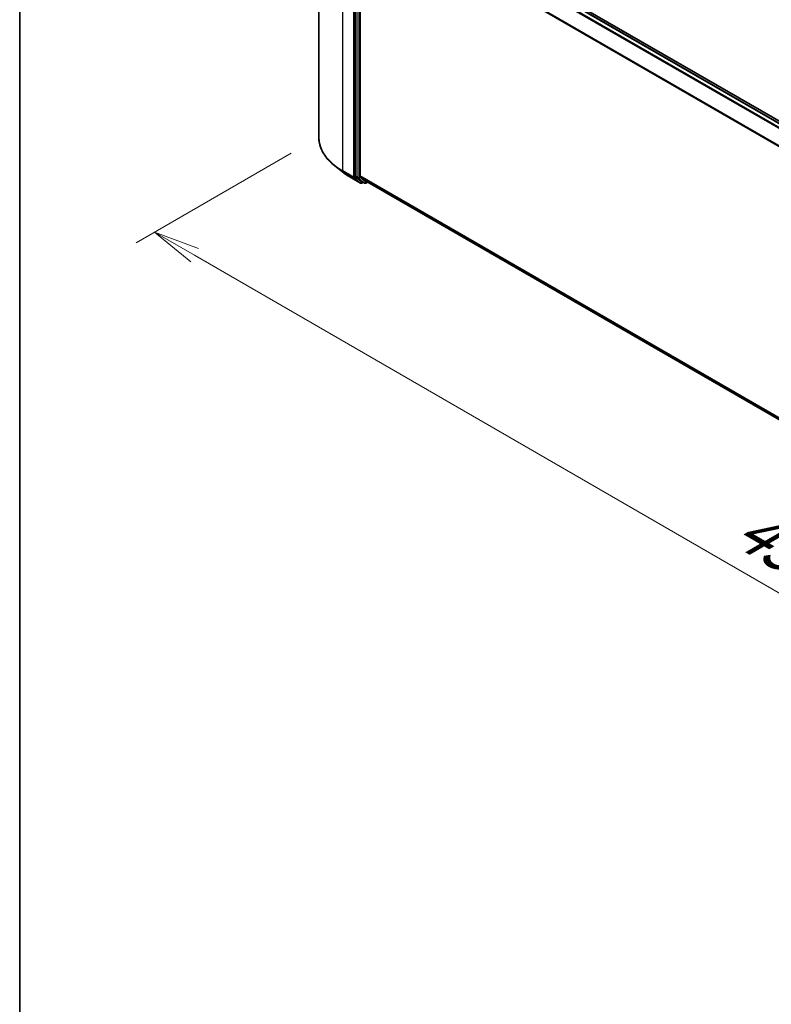
# Model space of a CAD drawing. Units: millimetres. Extents: x 72 to 8725, y 40 to 1585.
# Drawn here: x 72 to 276, y 691 to 957 of the extents above; entities that cross this region are included whole.
import ezdxf

# ---------------------------------------------------------------- set-up
doc = ezdxf.new("R2010")
doc.units = ezdxf.units.MM
doc.header["$LTSCALE"] = 5
doc.layers.get('Defpoints').update_dxf_attribs({"lineweight": 25})
for name, color, linetype, lineweight in [('Border (ISO)', 7, 'Continuous', 35), ('Dimension (ISO)', 7, 'Continuous', 18), ('Visible (ISO)', 7, 'Continuous', 35), ('Visible Narrow (ISO)', 7, 'Continuous', 25)]:
    doc.layers.add(name, color=color, linetype=linetype, lineweight=lineweight)
doc.styles.add('Note Text (TK)', font='MS PGothic.ttf')
doc.dimstyles.new('Default - Method 1b (TK)', dxfattribs={"dimscale": 5, "dimtxt": 2.5, "dimasz": 2.5, "dimexe": 1, "dimexo": 1.5, "dimgap": 1, "dimtad": 1, "dimrnd": 1e-08, "dimdsep": 46, "dimtxsty": 'Note Text (TK)', "dimblk": 'OPEN', "dimcen": 0.09, "dimdle": 5, "dimclrd": 100, "dimclre": 100, "dimclrt": 7, "dimadec": 1, "dimazin": 1, "dimtfac": 1, "dimtmove": 0, "dimatfit": 3, "dimldrblk": 'OPEN', "dimfxl": 1, "dimtolj": 1, "dimlwd": -1, "dimlwe": -1, "dimarcsym": 0})

# ---------------------------------------------------------------- blocks, each defined once
blk = doc.blocks.new('Borders tk図枠')
at = {"layer": 'Border (ISO)'}
blk.add_line((14.5, 289), (14.5, 8), dxfattribs=at)
blk = doc.blocks.new('_Open')
at = {"color": 0, "linetype": 'ByBlock', "lineweight": -2}
for p, q in [((-1, 0.167), (0, 0)), ((-1, -0.167), (0, 0)), ((0, 0), (-1, 0))]:
    blk.add_line(p, q, dxfattribs=at)
blk = doc.blocks.new('*D14')
at = {"layer": 'Defpoints', "color": 0}
for p in [(153.36, 925.03), (108.96, 899.39), (497.65, 738.91)]:
    blk.add_point(p, dxfattribs=at)
at = {"layer": 'Dimension (ISO)', "color": 100}
for p, q in [((145.86, 920.7), (103.96, 896.51)), ((431.32, 713.11), (119.78, 893.14)), ((490.16, 734.58), (437.14, 703.97))]:
    blk.add_line(p, q, dxfattribs=at)
at = {"layer": 'Dimension (ISO)', "color": 100, "xscale": 12.5, "yscale": 12.5, "zscale": 12.5}
for p, rotation in [((108.96, 899.39), 149.9775332094077), ((442.14, 706.85), 329.9775332094077)]:
    blk.add_blockref('_Open', p, dxfattribs=dict(at, rotation=rotation))
at = {"layer": 'Dimension (ISO)', "color": 7, "insert": (267.57, 821.75), "char_height": 17.5, "attachment_point": 4, "rotation": 329.9775, "style": 'Note Text (TK)'}
blk.add_mtext('\\A1;{\\Q29.978;\\W0.817;\\H0.816x;430}', dxfattribs=at)

msp = doc.modelspace()

# ---------------------------------------------------------------- linework, layer by layer
at = {"layer": 'Visible (ISO)'}
for p, q in [((153.35955, 925.02864), (153.35955, 999.22348)), ((471.1524, 817.78761), (164.73946, 994.6952)), ((466.12427, 820.07756), (167.65599, 992.3983)), ((163.40382, 988.39943), (163.40382, 914.53305)), ((164.58233, 914.59563), (164.58233, 987.88325)), ((159.79094, 915.65724), (157.68982, 917.32054)), ((161.7762, 914.31751), (164.68319, 912.63916)), ((163.45845, 914.39036), (165.21943, 912.96697)), ((164.63696, 914.45293), (166.47584, 912.96658)), ((165.4005, 912.86085), (165.01653, 912.63916)), ((165.78381, 912.63955), (165.23384, 912.95707)), ((166.11714, 912.63955), (166.57834, 912.90582)), ((166.49025, 912.95669), (462.88376, 741.83381))]:
    msp.add_line(p, q, dxfattribs=at)
for centre in [(164.84986, 912.92784), (165.95048, 912.92822)]:
    msp.add_arc(centre, 0.33333, 240, 300, dxfattribs=at)
for centre, start_param, end_param in [((163.63952, 914.66914), 5.497787144, 6.19252542), ((164.81803, 914.73171), 5.497787144, 6.19252542), ((165.4005, 913.24575), 6.19252542, 6.283185307), ((166.65691, 913.24536), 6.19252542, 6.283185307)]:
    msp.add_ellipse(centre, major_axis=(-0.16667, -0.28868), ratio=0.577350269, start_param=start_param, end_param=end_param, dxfattribs=at)
for points, knots in [([(157.68982, 917.32054), (157.13676, 917.75835), (156.63033, 918.21726), (155.71916, 919.17088), (155.31442, 919.6656), (154.61394, 920.6838), (154.31822, 921.2073), (153.84199, 922.27493), (153.66151, 922.81908), (153.42027, 923.91837), (153.35955, 924.47349), (153.35955, 925.02864)], [3.2968535706, 3.2968535706, 3.2968535706, 3.2968535706, 3.4228810199, 3.4228810199, 3.5489084691, 3.5489084691, 3.6749359183, 3.6749359183, 3.8009633675, 3.8009633675, 3.9269908167, 3.9269908167, 3.9269908167, 3.9269908167]), ([(159.79094, 915.65724), (159.91135, 915.56192), (160.03425, 915.46774), (160.28491, 915.28173), (160.41267, 915.1899), (160.67294, 915.00866), (160.80544, 914.91926), (161.07504, 914.74296), (161.21215, 914.65606), (161.49085, 914.48484), (161.63244, 914.40051), (161.7762, 914.31751)], [2.9863317365, 2.9863317365, 2.9863317365, 2.9863317365, 3.01738392, 3.01738392, 3.0484361034, 3.0484361034, 3.0794882868, 3.0794882868, 3.1105404702, 3.1105404702, 3.1415926536, 3.1415926536, 3.1415926536, 3.1415926536])]:
    msp.add_open_spline(points, degree=3, knots=knots, dxfattribs=at)
at = {"layer": 'Visible Narrow (ISO)'}
for p, q in [((159.86828, 915.95646), (159.86828, 990.15129)), ((166.47584, 991.69873), (464.92816, 819.3872)), ((465.19404, 819.54071), (166.65691, 991.9012)), ((167.48932, 992.38179), (466.02646, 820.0213)), ((162.77528, 988.47294), (162.77528, 914.2781)), ((163.24668, 914.2781), (163.24668, 988.47294)), ((163.95379, 988.0819), (163.95379, 914.21553)), ((164.42519, 914.21553), (164.42519, 988.0819)), ((164.58233, 987.88325), (462.89326, 815.65335)), ((462.97895, 815.84119), (164.63696, 988.08902)), ((162.77528, 914.2781), (159.86828, 915.95646)), ((159.92291, 915.81376), (162.82991, 914.13541)), ((161.7618, 914.32741), (159.92291, 915.81376)), ((164.66879, 912.64906), (161.7618, 914.32741)), ((162.82991, 914.13541), (164.66879, 912.64906)), ((165.08556, 912.79175), (163.24668, 914.2781)), ((163.95379, 914.21553), (163.40382, 914.53305)), ((163.45845, 914.39036), (164.00842, 914.07283)), ((164.00842, 914.07283), (165.7694, 912.64945)), ((166.18618, 912.79214), (164.42519, 914.21553)), ((462.88376, 742.37122), (164.58233, 914.59563)), ((164.63696, 914.45293), (462.88376, 742.26006)), ((165.30287, 912.91722), (165.08556, 912.79175)), ((165.7694, 912.64945), (165.21943, 912.96697)), ((166.48123, 912.96249), (166.18618, 912.79214)), ((462.88376, 741.83539), (166.47584, 912.96658))]:
    msp.add_line(p, q, dxfattribs=at)
for centre, major_axis, ratio, start_param, end_param in [((175.58177, 925.02864), (-22.22222, 0), 0.577350269, 0, 0.785398163), ((175.58177, 924.8544), (22.14496, 0), 0.577350269, 3.7717299, 3.926990817), ((175.58177, 922.30638), (-19.54439, 0), 0.577350269, 0.630137246, 0.785398163), ((160.10399, 916.09254), (-0.16667, -0.28868), 0.577350269, 5.497787144, 6.19252542), ((161.94287, 914.60619), (-0.16667, -0.28868), 0.577350269, 6.19252542, 6.283185307), ((163.01098, 914.41418), (0.33333, 0), 0.577350269, 3.926990817, 5.497787143), ((163.01098, 914.41418), (-0.16667, -0.28868), 0.577350269, 5.497787144, 6.19252542), ((163.01098, 914.41418), (-0.20954, -0.25924), 0.813143398, 0.127344027, 1.698140354), ((164.18949, 914.35161), (0.33333, 0), 0.577350269, 3.926990817, 5.497787143), ((164.18949, 914.35161), (-0.16667, -0.28868), 0.577350269, 5.497787144, 6.19252542), ((164.18949, 914.35161), (-0.20954, -0.25924), 0.813143398, 0.127344027, 1.698140354), ((164.84986, 912.92784), (-0.20954, -0.25924), 0.813143398, 0.127344027, 1.698140354), ((164.84986, 912.92784), (-0.16667, -0.28868), 0.577350269, 6.19252542, 6.283185307), ((164.84986, 912.92784), (0.16667, -0.28868), 0.577350269, 0, 0.785398164), ((165.95048, 912.92822), (-0.20954, -0.25924), 0.813143398, 0.127344027, 1.698140354), ((165.95048, 912.92822), (-0.16667, -0.28868), 0.577350269, 6.19252542, 6.283185307), ((165.95048, 912.92822), (0.16667, -0.28868), 0.577350269, 0, 0.785398164)]:
    msp.add_ellipse(centre, major_axis=major_axis, ratio=ratio, start_param=start_param, end_param=end_param, dxfattribs=at)

# ---------------------------------------------------------------- block references
at = {"xscale": 5, "yscale": 5, "zscale": 5}
msp.add_blockref('Borders tk図枠', (0, 0), dxfattribs=at)

# ---------------------------------------------------------------- dimensions: what is measured, and where the dimension line sits
at = {"layer": 'Dimension (ISO)', "color": 100}
dim = msp.add_linear_dim(base=(108.95515, 899.39175), p1=(497.65356, 738.90617), p2=(153.35955, 925.02864), angle=329.9775332, text='{\\Q29.978;\\W0.817;\\H0.816x;430}', dimstyle='Default - Method 1b (TK)', override={"dimtxt": 3.5, "dimgap": 1, "dimdec": 0, "dimlfac": 0.2, "dimtol": 0, "dimlim": 0, "dimtp": 0, "dimtm": 0, "dimtdec": 0, "dimtofl": 0, "dimatfit": 1}, dxfattribs=at)
dim.commit()
dim.dimension.update_dxf_attribs({"geometry": '*D14', "text_midpoint": (275.5466, 803.12301), "dimtype": 160})

doc.saveas('drawing.dxf')
